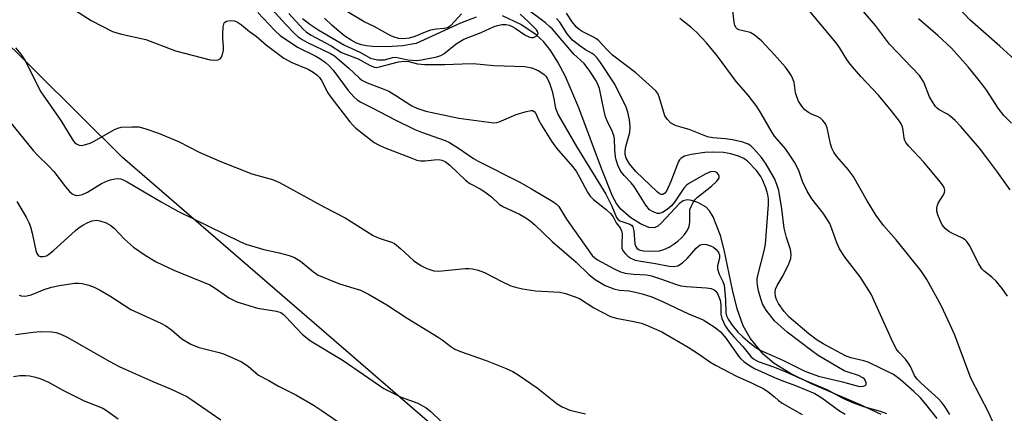
# Model space of a CAD drawing. Units: inches. Extents: x 1255768 to 1261768, y 557451 to 561452.
# Drawn here: x 1256816 to 1257056, y 558970 to 559066 of the extents above; entities that cross this region are included whole.
import ezdxf

# ---------------------------------------------------------------- set-up
doc = ezdxf.new("R2010")
doc.units = ezdxf.units.IN
doc.header["$MEASUREMENT"] = 0
for name, color, linetype in [('HYDRO-Single Line Stream', 4, 'Continuous'), ('NTRL-Trees', 3, 'Continuous'), ('Undefined', 1, 'Continuous')]:
    doc.layers.add(name, color=color, linetype=linetype)

msp = doc.modelspace()

# ---------------------------------------------------------------- linework, layer by layer
at = {"layer": 'HYDRO-Single Line Stream'}
for points in [[(1257026.09, 558969.69), (1257021.05, 558972.03), (1257009.07, 558977.2), (1257003.95, 558979.7), (1256999.89, 558982.16), (1256997.21, 558984.43), (1256994.02, 558988.35), (1256992.37, 558991.34), (1256990.88, 558995.55), (1256989.72, 559000.21), (1256987.74, 559009.99), (1256986.82, 559013.45), (1256984.98, 559018), (1256984.08, 559019.51), (1256983.31, 559020.4), (1256981.24, 559021.56), (1256979.82, 559022.02), (1256978.62, 559022.2), (1256977.69, 559021.96), (1256976.75, 559021.33), (1256972.34, 559016.49), (1256971.46, 559015.75), (1256970.62, 559015.36), (1256969.27, 559015.46), (1256967.29, 559016.29), (1256964.88, 559017.82), (1256962.43, 559019.88), (1256961.36, 559021.27), (1256960.38, 559023.06), (1256957.71, 559029.85), (1256952.2, 559044.69), (1256948.83, 559052.49), (1256947.06, 559055.87), (1256945.34, 559058.6), (1256943.53, 559060.92), (1256941.8, 559062.58), (1256938, 559065.04), (1256933.57, 559067.15)], [(1256927.08, 559066.86), (1256923.28, 559065.41), (1256912.4, 559060.46), (1256910.94, 559060.15), (1256909.15, 559059.89), (1256905.3, 559059.62), (1256901.74, 559059.69), (1256900.31, 559059.85), (1256899.08, 559060.09), (1256897.88, 559060.51), (1256896.52, 559061.21), (1256895.02, 559062.21), (1256893.5, 559063.41), (1256891.87, 559064.85), (1256890.07, 559066.6)]]:
    msp.add_lwpolyline(points, dxfattribs=at)
at = {"layer": 'NTRL-Trees'}
msp.add_lwpolyline([(1257155.46, 558734.84), (1257119.05, 558783.13), (1257055.6, 558846.58), (1256840.69, 559032.55), (1256744.63, 559127.9), (1256549.16, 559318.72)], dxfattribs=at)
at = {"layer": 'Undefined'}
for points, elevation in [([(1257061.33, 559054.07), (1257055.03, 559059.8), (1257047.75, 559066.18), (1257042.69, 559071.64), (1257040.75, 559073.61), (1257033.19, 559080.18), (1257030.41, 559083.12), (1257028.17, 559085.73), (1257026.72, 559087.5), (1257024.18, 559090.94), (1257022.87, 559092.42), (1257019.61, 559095.27), (1257014.23, 559099.64), (1257011.89, 559101.76), (1257010.48, 559103.44), (1257008.89, 559105.94), (1257007.88, 559107.32), (1257000, 559116.42)], 406), ([(1257057.58, 559024.67), (1257054.37, 559029.19), (1257051.64, 559032.83), (1257050.06, 559034.81), (1257045.55, 559040.15), (1257044.12, 559041.6), (1257042.83, 559042.77), (1257042.13, 559043.23), (1257040.25, 559044.17), (1257039.71, 559044.58), (1257039.34, 559044.99), (1257038.57, 559046.15), (1257037.9, 559047.39), (1257036.51, 559050.99), (1257035.44, 559052.57), (1257028.1, 559060.27), (1257024.71, 559064.81), (1257017.75, 559072.98), (1257014.18, 559077), (1257013.17, 559078.31), (1257011.27, 559081.07), (1257006.13, 559087.22), (1257003.79, 559089.65), (1257000, 559093.05)], 402), ([(1257056.95, 558998.66), (1257055.66, 559000.52), (1257054.14, 559002.28), (1257053.09, 559003.29), (1257051.21, 559004.71), (1257050.65, 559005.3), (1257049.9, 559006.55), (1257047.62, 559011.04), (1257046.99, 559012), (1257046.59, 559012.38), (1257045.9, 559012.83), (1257043.3, 559014.01), (1257042.57, 559014.44), (1257041.71, 559015.19), (1257041, 559016.09), (1257040.47, 559017.16), (1257039.92, 559018.55), (1257039.7, 559019.4), (1257039.67, 559020.15), (1257039.79, 559020.88), (1257039.97, 559021.36), (1257041.17, 559023.2), (1257041.51, 559023.9), (1257041.6, 559024.52), (1257041.43, 559025.2), (1257041.05, 559025.89), (1257040.52, 559026.6), (1257036.48, 559031.42), (1257032.83, 559035.33), (1257032.1, 559036.23), (1257031.83, 559036.72), (1257031.67, 559037.24), (1257031.46, 559039.23), (1257031.3, 559040.06), (1257030.99, 559040.74), (1257030.51, 559041.46), (1257028.52, 559044.01), (1257025.38, 559047.79), (1257021.1, 559052.38), (1257018.49, 559055.39), (1257017.65, 559056.54), (1257015.87, 559059.44), (1257015.03, 559060.6), (1257005.06, 559072.65)], 400), ([(1256876.38, 559069.72), (1256880.56, 559065.07), (1256882.6, 559062.99), (1256883.63, 559062.05), (1256884.6, 559061.38), (1256885.76, 559060.74), (1256891.51, 559058.01), (1256892.52, 559057.44), (1256896.01, 559054.43), (1256898.52, 559051.99), (1256899.19, 559051.44), (1256900.44, 559050.79), (1256904.16, 559049.44), (1256905.73, 559048.73), (1256907.47, 559047.71), (1256911.41, 559045.19), (1256912.62, 559044.58), (1256914.82, 559043.91), (1256922.88, 559042.17), (1256931.42, 559041.06), (1256932.16, 559041.12), (1256932.72, 559041.27), (1256936.85, 559043.03), (1256939.08, 559043.73), (1256940.43, 559044.02), (1256940.9, 559044.01), (1256941.27, 559043.83), (1256941.65, 559043.31), (1256942.35, 559041.72), (1256943.03, 559040.45), (1256945.47, 559036.5), (1256946.71, 559034.81), (1256950.6, 559030.34), (1256951.5, 559029.21), (1256952.36, 559027.77), (1256954.3, 559024.07), (1256954.93, 559023.07), (1256955.73, 559022.26), (1256958.88, 559019.83), (1256959.92, 559018.83), (1256960.54, 559018.05), (1256961.32, 559016.58), (1256962.25, 559015.31), (1256962.61, 559014.63), (1256962.75, 559013.84), (1256962.67, 559011.24), (1256962.73, 559010.4), (1256963.04, 559009.61), (1256963.57, 559008.96), (1256964.2, 559008.38), (1256964.9, 559007.89), (1256965.93, 559007.47), (1256967.86, 559007.08), (1256970.94, 559006.64), (1256974.27, 559005.95), (1256975.35, 559005.89), (1256976.37, 559006.09), (1256977.49, 559006.78), (1256978.7, 559007.9), (1256980.83, 559010.38), (1256981.41, 559010.89), (1256981.85, 559011.16), (1256982.61, 559011.36), (1256983.37, 559011.3), (1256984.39, 559010.98), (1256985.11, 559010.58), (1256985.76, 559010.02), (1256986.12, 559009.59), (1256986.4, 559009.12), (1256986.52, 559008.66), (1256986.54, 559007.92), (1256986.08, 559006.08), (1256986.09, 559005.33), (1256986.49, 559004.01), (1256987.37, 559002.23), (1256987.67, 559001.34), (1256988.03, 558997.71), (1256988.12, 558994.56), (1256988.29, 558993.86), (1256988.69, 558992.97), (1256989.67, 558991.54), (1256991.05, 558989.85), (1256992.27, 558988.66), (1256993.96, 558987.24), (1256995.42, 558986.11), (1256996.63, 558985.34), (1257000, 558983.84)], 392), ([(1256829.23, 559068.51), (1256832.99, 559066.08), (1256838.21, 559063.4), (1256839.02, 559063.09), (1256840.41, 559062.71), (1256846.36, 559061.42), (1256853.6, 559058.65), (1256862.06, 559056.47), (1256863.12, 559056.31), (1256864.06, 559056.4), (1256864.63, 559056.75), (1256865.02, 559057.41), (1256865.36, 559058.76), (1256865.36, 559059.63), (1256865.17, 559061.68), (1256865.17, 559062.82), (1256865.29, 559064.51), (1256865.56, 559065.46), (1256865.69, 559065.64), (1256866.05, 559065.87), (1256867, 559066.05), (1256868.03, 559065.96), (1256868.8, 559065.63), (1256869.75, 559065), (1256871.75, 559063.37), (1256873.33, 559062.25), (1256875.86, 559060.01), (1256880.08, 559056.84), (1256882.03, 559055.79), (1256886.04, 559054.13), (1256887.27, 559053.41), (1256888.14, 559052.75), (1256888.81, 559052.07), (1256889.27, 559051.41), (1256890.88, 559048.4), (1256891.55, 559047.32), (1256896.25, 559041.23), (1256896.93, 559040.48), (1256897.73, 559039.75), (1256902.19, 559036.22), (1256903.22, 559035.62), (1256904.59, 559035.02), (1256910.96, 559032.51), (1256912.62, 559031.93), (1256913.48, 559031.77), (1256914.65, 559031.73), (1256916.86, 559032.01), (1256917.94, 559032.04), (1256918.73, 559031.9), (1256919.49, 559031.57), (1256920.63, 559030.67), (1256924.49, 559026.97), (1256925.57, 559026.22), (1256928.06, 559024.9), (1256929.25, 559024.11), (1256930.83, 559022.9), (1256932.81, 559021.06), (1256933.78, 559020.5), (1256937.69, 559018.66), (1256939.25, 559017.78), (1256940.41, 559016.99), (1256941.47, 559016.06), (1256945.67, 559011.98), (1256951.56, 559006.95), (1256954.61, 559003.94), (1256956.14, 559002.72), (1256958.63, 559001.27), (1256960.76, 559000.39), (1256962.13, 559000.11), (1256964.47, 558999.91), (1256966.07, 558999.65), (1256967.65, 558999.24), (1256970.01, 558998.45), (1256972.66, 558997.35), (1256979.01, 558994.29), (1256982.55, 558992.85), (1256985.48, 558990.96), (1256986.82, 558989.88), (1256988.16, 558988.27), (1256991.24, 558983.97), (1256991.8, 558983.29), (1256992.48, 558982.63), (1256993.64, 558981.82), (1256995.13, 558980.98), (1257000, 558978.77)], 396), ([(1256873.78, 559068.03), (1256877.86, 559063.6), (1256879.22, 559062.38), (1256883.46, 559059.49), (1256887.96, 559057.31), (1256888.93, 559056.72), (1256890.26, 559055.74), (1256891.11, 559055.02), (1256892.04, 559054.02), (1256892.92, 559052.93), (1256895.82, 559048.95), (1256897.17, 559047.41), (1256898.02, 559046.66), (1256898.94, 559046.08), (1256901.56, 559044.79), (1256907.31, 559041.74), (1256912.09, 559039.4), (1256913.73, 559038.72), (1256919.5, 559036.68), (1256920.55, 559036.23), (1256923.05, 559034.69), (1256926.44, 559032.34), (1256927.61, 559031.61), (1256937.61, 559026.58), (1256940.65, 559024.9), (1256945.85, 559021.79), (1256946.75, 559021.12), (1256947.27, 559020.54), (1256949.18, 559017.5), (1256954.44, 559009.96), (1256955.46, 559008.62), (1256956.1, 559008.01), (1256956.75, 559007.56), (1256960.79, 559005.33), (1256962.38, 559004.58), (1256963.51, 559004.28), (1256965.55, 559004.03), (1256968.7, 559003.82), (1256969.93, 559003.6), (1256972.38, 559002.83), (1256975.8, 559001.57), (1256977.15, 559001.18), (1256978.5, 559001.01), (1256983.42, 559000.66), (1256984.54, 559000.48), (1256985.28, 559000.19), (1256985.64, 558999.88), (1256986.08, 558999.26), (1256986.43, 558998.49), (1256986.69, 558997.64), (1256986.89, 558996.48), (1256986.88, 558994.21), (1256987.16, 558993.17), (1256987.96, 558991.41), (1256988.89, 558989.99), (1256990.03, 558988.66), (1256992.27, 558986.35), (1256994.24, 558983.91), (1256994.86, 558983.28), (1256996.02, 558982.66), (1257000, 558981.27)], 394), ([(1256881.34, 559067.78), (1256884.81, 559063.9), (1256885.59, 559063.25), (1256886.65, 559062.56), (1256891.63, 559059.86), (1256894.22, 559058.26), (1256895.24, 559057.8), (1256898.26, 559056.7), (1256901.2, 559055.04), (1256902.24, 559054.63), (1256902.75, 559054.58), (1256903.49, 559054.68), (1256908.15, 559055.93), (1256909.7, 559056.14), (1256910.62, 559056.05), (1256912.78, 559055.49), (1256914.55, 559055.31), (1256919.45, 559055.3), (1256923.69, 559055.48), (1256926.33, 559055.51), (1256931.44, 559055.05), (1256938.97, 559054.79), (1256940.69, 559054.48), (1256942.38, 559053.76), (1256943.75, 559052.81), (1256944.13, 559052.43), (1256944.46, 559051.94), (1256944.98, 559050.74), (1256945.65, 559048.79), (1256946.1, 559046.93), (1256946.52, 559044.59), (1256946.78, 559043.77), (1256947.13, 559042.99), (1256951.58, 559035.22), (1256958.8, 559023.61), (1256960.26, 559020.65), (1256961.41, 559017.87), (1256961.72, 559017.45), (1256962.23, 559017.08), (1256964.64, 559016.24), (1256965.08, 559015.99), (1256965.39, 559015.62), (1256965.63, 559014.62), (1256965.84, 559011.47), (1256966.09, 559010.75), (1256966.37, 559010.34), (1256966.93, 559009.93), (1256967.97, 559009.71), (1256970.68, 559009.64), (1256971.93, 559009.75), (1256972.94, 559010.04), (1256974.25, 559010.65), (1256975.25, 559011.23), (1256976.4, 559012.1), (1256977.27, 559012.87), (1256978, 559013.68), (1256978.61, 559014.55), (1256978.97, 559015.29), (1256979.2, 559016.07), (1256979.32, 559016.87), (1256979.35, 559019.79), (1256979.6, 559020.58), (1256980.11, 559021.57), (1256980.6, 559022.26), (1256981.19, 559022.85), (1256984.59, 559025.54), (1256985.93, 559026.72), (1256986.27, 559027.14), (1256986.47, 559027.57), (1256986.45, 559027.97), (1256986.3, 559028.36), (1256985.87, 559028.85), (1256985.47, 559029.06), (1256985.03, 559029.14), (1256984.35, 559029.05), (1256983.03, 559028.47), (1256979.22, 559026.27), (1256978.53, 559025.76), (1256977.85, 559025.03), (1256975.56, 559021.63), (1256974.82, 559020.69), (1256973.76, 559019.81), (1256972.6, 559019.09), (1256971.88, 559018.86), (1256971.39, 559018.89), (1256970.39, 559019.22), (1256969.48, 559019.78), (1256968.56, 559020.92), (1256965.69, 559025.48), (1256964.97, 559026.35), (1256963.28, 559028.14), (1256962.64, 559028.97), (1256962.22, 559029.64), (1256961.75, 559030.64), (1256961.28, 559031.94), (1256961.11, 559032.74), (1256960.96, 559034.39), (1256960.88, 559037.08), (1256960.75, 559037.89), (1256960.33, 559039), (1256959.09, 559041.48), (1256958.7, 559042.48), (1256958.34, 559043.86), (1256957.22, 559049.41), (1256956.95, 559050.22), (1256956.44, 559051.27), (1256954.89, 559053.67), (1256953.45, 559055.53), (1256950.97, 559057.82), (1256945.75, 559063.92), (1256945.14, 559064.54), (1256944.03, 559065.47), (1256939.55, 559068.84)], 390), ([(1256884.69, 559066.53), (1256886.46, 559065.14), (1256888.62, 559063.7), (1256894.9, 559059.99), (1256898.65, 559058.3), (1256901.31, 559056.85), (1256902.22, 559056.56), (1256903.05, 559056.45), (1256904.73, 559056.45), (1256906.67, 559056.99), (1256907.45, 559057.07), (1256910.4, 559056.44), (1256912.6, 559056.27), (1256913.7, 559056.41), (1256917.5, 559057.15), (1256918.47, 559057.51), (1256919.19, 559057.89), (1256922.21, 559060.32), (1256924.11, 559061.45), (1256928.29, 559063.15), (1256931.49, 559064.55), (1256932.3, 559064.84), (1256933.37, 559065.08), (1256934.43, 559065.1), (1256935.18, 559064.91), (1256935.91, 559064.62), (1256936.64, 559064.2), (1256938.99, 559062.51), (1256940.16, 559061.95), (1256940.62, 559061.87), (1256941.08, 559061.92), (1256941.9, 559062.33), (1256942.16, 559062.63), (1256942.23, 559062.97), (1256942.1, 559063.35), (1256941.83, 559063.75), (1256939.87, 559065.75), (1256937.81, 559067.57)], 388), ([(1256923.49, 559067.69), (1256920.93, 559064.84), (1256920.5, 559064.49), (1256920.07, 559064.25), (1256919.31, 559064.09), (1256917.4, 559063.95), (1256915.98, 559063.65), (1256914.61, 559063.21), (1256912.08, 559062.14), (1256910.73, 559061.73), (1256909.32, 559061.55), (1256908.17, 559061.64), (1256907.32, 559061.88), (1256906.22, 559062.33), (1256902.15, 559064.61), (1256899.75, 559065.75), (1256894.47, 559068.94)], 388), ([(1257000, 559027.45), (1256998, 559030.9), (1256996.84, 559032.58), (1256994.99, 559034.68), (1256994.18, 559035.38), (1256993.53, 559035.8), (1256992.26, 559036.31), (1256989.71, 559036.87), (1256988.06, 559037.08), (1256984.94, 559037.32), (1256983.64, 559037.56), (1256979.12, 559039.38), (1256975.98, 559040.26), (1256975.29, 559040.59), (1256974.62, 559041.06), (1256973.83, 559041.86), (1256973.24, 559042.76), (1256972.95, 559043.53), (1256971.84, 559047.42), (1256971.49, 559048.2), (1256971, 559048.89), (1256966.11, 559053.25), (1256960.44, 559057.56), (1256959.09, 559058.86), (1256957.1, 559061.04), (1256956.51, 559061.56), (1256955.8, 559062), (1256953, 559063.4), (1256952.28, 559063.88), (1256951.65, 559064.44), (1256950.54, 559065.72), (1256949.21, 559067.82)], 394), ([(1257000, 559057.62), (1256996.84, 559061.07), (1256995.06, 559062.57), (1256994.05, 559063.09), (1256991.31, 559063.73), (1256990.94, 559063.95), (1256990.66, 559064.24), (1256990.33, 559064.86), (1256990.12, 559065.61), (1256989.77, 559069.16)], 398), ([(1257000, 558992.59), (1256997.98, 558995.2), (1256997.1, 558996.74), (1256996.66, 558997.97), (1256996.13, 558999.92), (1256995.82, 559001.31), (1256995.73, 559002.13), (1256995.78, 559002.92), (1256995.97, 559003.98), (1256997.51, 559009.73), (1256997.84, 559011.33), (1256998.52, 559021.09), (1256998.54, 559022.26), (1256998.47, 559023.05), (1256998.23, 559024.03), (1256997.85, 559025.09), (1256997.12, 559026.93), (1256996.65, 559027.89), (1256995.57, 559029.36), (1256993.39, 559031.68), (1256992.51, 559032.32), (1256991.21, 559032.87), (1256989.29, 559033.47), (1256987.56, 559033.74), (1256984.93, 559033.84), (1256982.99, 559033.75), (1256979.61, 559033.24), (1256978.02, 559032.87), (1256977.18, 559032.41), (1256976.81, 559032.01), (1256976.54, 559031.53), (1256974.68, 559026.64), (1256973.62, 559024.35), (1256973.22, 559023.84), (1256972.73, 559023.53), (1256972.34, 559023.51), (1256971.92, 559023.67), (1256971.33, 559024.14), (1256966.1, 559029.1), (1256964.58, 559031), (1256963.75, 559032.38), (1256963.52, 559033.32), (1256963.52, 559034.13), (1256963.71, 559035.23), (1256964.61, 559038.65), (1256964.7, 559040.07), (1256964.6, 559041.77), (1256964.19, 559043.66), (1256963.77, 559044.87), (1256961.02, 559050.49), (1256957.5, 559055.79), (1256956.49, 559057.12), (1256955.92, 559057.67), (1256955.46, 559058), (1256953.83, 559058.89), (1256952.4, 559059.83), (1256950.62, 559061.26), (1256949.3, 559062.76), (1256947.56, 559065.63), (1256946.74, 559066.52)], 392), ([(1257000, 559037.77), (1256999.43, 559038.62), (1256996.78, 559043.29), (1256995.67, 559045.05), (1256993.53, 559047.75), (1256990.67, 559051.13), (1256986.06, 559057.35), (1256983.35, 559060.62), (1256981.04, 559063.09), (1256979.53, 559064.4), (1256976.84, 559066.55)], 396), ([(1257057.89, 559040.93), (1257056.06, 559042.8), (1257054.67, 559044.6), (1257051.88, 559048.91), (1257050.66, 559050.59), (1257047.32, 559054.71), (1257043.22, 559059.26), (1257039.92, 559062.41), (1257035.22, 559066.46)], 404), ([(1256814.51, 559059.38), (1256815.84, 559057.8), (1256816.81, 559056.36), (1256817.96, 559054.13), (1256819.46, 559050.94), (1256820.76, 559048.62), (1256825.64, 559041.59), (1256828.5, 559036.81), (1256829.05, 559036.17), (1256829.44, 559035.87), (1256830.11, 559035.58), (1256830.61, 559035.52), (1256831.42, 559035.63), (1256832.79, 559036.05), (1256833.79, 559036.52), (1256838.72, 559039.38), (1256839.5, 559039.73), (1256840.33, 559039.94), (1256842.95, 559040.08), (1256844.69, 559040.01), (1256846.12, 559039.65), (1256849.51, 559038.52), (1256854.32, 559036.42), (1256859.38, 559033.87), (1256864.42, 559031.63), (1256872.31, 559028.59), (1256877.34, 559027.17), (1256879.06, 559026.47), (1256889.88, 559020.52), (1256895.08, 559017.82), (1256901.94, 559013.45), (1256903.4, 559012.81), (1256906.38, 559011.85), (1256907.14, 559011.48), (1256908.72, 559010.24), (1256911.75, 559007.37), (1256913.59, 559006.17), (1256915.06, 559005.41), (1256916.75, 559004.86), (1256917.92, 559004.74), (1256924.43, 559005.36), (1256925.31, 559005.4), (1256926.17, 559005.33), (1256927.55, 559004.98), (1256929.16, 559004.39), (1256933.39, 559002.19), (1256935.56, 559001.19), (1256936.67, 559000.8), (1256938.39, 559000.45), (1256941.57, 558999.97), (1256947.51, 558999.62), (1256948.89, 558999.29), (1256951.07, 558998.59), (1256952.32, 558998.03), (1256955.89, 558995.82), (1256959.95, 558993.66), (1256961.33, 558993.23), (1256965.61, 558992.48), (1256967.48, 558992.02), (1256969.33, 558991.32), (1256972.47, 558989.88), (1256978.91, 558986.14), (1256981.64, 558984.39), (1256984.18, 558982.59), (1256985.56, 558981.72), (1256990.71, 558979.11), (1256994.54, 558977.38), (1256997.36, 558975.96), (1256998.47, 558975.27), (1257000, 558973.99)], 398), ([(1257054.82, 558964.59), (1257052.36, 558970.13), (1257047.96, 558978.56), (1257044.03, 558989.08), (1257042.93, 558991.66), (1257040.69, 558996.38), (1257037.25, 559002.73), (1257035.72, 559004.89), (1257029.74, 559012.41), (1257026.64, 559015.89), (1257024.81, 559018.33), (1257022.64, 559021.91), (1257019.22, 559027.99), (1257017.98, 559029.65), (1257015.22, 559032.81), (1257014.47, 559033.84), (1257014.05, 559034.79), (1257013.72, 559035.88), (1257012.88, 559039.79), (1257012.43, 559040.77), (1257011.78, 559041.61), (1257011.2, 559042.15), (1257010.52, 559042.55), (1257009.01, 559043.17), (1257008.3, 559043.56), (1257007.44, 559044.2), (1257006.69, 559045.06), (1257005.9, 559046.31), (1257005.42, 559047.36), (1257005.14, 559048.39), (1257004.82, 559050.94), (1257004.14, 559052.5), (1257003.54, 559053.48), (1257002.66, 559054.66), (1257000, 559057.62)], 398), ([(1256809.65, 559045.47), (1256818.87, 559034.23), (1256820.04, 559032.95), (1256822.58, 559030.52), (1256823.91, 559029.12), (1256826.77, 559025.35), (1256827.75, 559024.23), (1256828.38, 559023.66), (1256828.85, 559023.39), (1256829.33, 559023.29), (1256830.11, 559023.31), (1256830.89, 559023.49), (1256832.13, 559024.05), (1256835.53, 559026.15), (1256837.01, 559026.87), (1256837.78, 559027.12), (1256838.82, 559027.33), (1256839.6, 559027.38), (1256840.24, 559027.29), (1256841.03, 559026.99), (1256841.8, 559026.59), (1256850.09, 559021.7), (1256854.19, 559019.45), (1256869.31, 559012.02), (1256870.85, 559011.36), (1256872.18, 559010.91), (1256875.19, 559010.08), (1256878.95, 559009.25), (1256881.43, 559008.54), (1256882.73, 559008.05), (1256884.15, 559007.17), (1256887.31, 559004.59), (1256888.53, 559003.81), (1256893.68, 559001.64), (1256898.81, 559000.13), (1256900.78, 558999.16), (1256905.28, 558996.5), (1256910.21, 558993.25), (1256917.85, 558988.64), (1256918.8, 558987.98), (1256920.87, 558986.3), (1256921.9, 558985.65), (1256923.23, 558985.1), (1256929.53, 558982.94), (1256934.46, 558980.95), (1256936.07, 558980.22), (1256937.59, 558979.26), (1256942.02, 558976.19), (1256946.86, 558972.34), (1256948.08, 558971.54), (1256950.01, 558970.75), (1256953.85, 558969.83)], 400), ([(1257042.83, 558969.67), (1257041.6, 558971.69), (1257040.89, 558972.63), (1257040.11, 558973.49), (1257035.85, 558977.32), (1257034.85, 558978.33), (1257034.17, 558979.27), (1257033.22, 558981.4), (1257032.67, 558982.35), (1257032.01, 558983.22), (1257030.4, 558984.9), (1257029.77, 558985.72), (1257028.57, 558988.09), (1257024.39, 558997.53), (1257023.59, 558999.11), (1257020.91, 559003.38), (1257017.28, 559008.05), (1257015.92, 559010.17), (1257015.2, 559011.66), (1257014.04, 559015.1), (1257013.5, 559016.42), (1257011.88, 559018.93), (1257009.16, 559022.4), (1257007.95, 559024.31), (1257006.84, 559026.68), (1257005.96, 559029.37), (1257004.91, 559031.39), (1257002.74, 559034.56), (1257000, 559037.77)], 396), ([(1257039.76, 558968.73), (1257037.01, 558972.26), (1257035.69, 558973.74), (1257034.07, 558975.3), (1257030.7, 558978.28), (1257029.07, 558979.45), (1257022.91, 558982.47), (1257021.8, 558982.8), (1257018.66, 558983.54), (1257017.39, 558984.04), (1257011.92, 558986.98), (1257010.2, 558988.01), (1257008.4, 558989.42), (1257003.55, 558993.48), (1257002.34, 558994.89), (1257001, 558996.86), (1257000.52, 558997.83), (1257000.27, 558998.57), (1257000.14, 558999.57), (1257000.23, 559000.31), (1257000.63, 559001.28), (1257002.1, 559003.67), (1257003.53, 559006.53), (1257004.03, 559007.86), (1257004.11, 559008.79), (1257003.89, 559010.05), (1257002.95, 559013), (1257002.34, 559015.26), (1257001.83, 559019.96), (1257001.04, 559024.49), (1257000.61, 559025.97), (1257000, 559027.45)], 394), ([(1257000, 558983.84), (1257002.23, 558982.9), (1257007.41, 558980.28), (1257010.77, 558979.06), (1257016.62, 558977.69), (1257020.44, 558976.63), (1257020.99, 558976.57), (1257021.76, 558976.62), (1257022.15, 558976.77), (1257022.37, 558977.06), (1257022.39, 558977.48), (1257022.26, 558977.93), (1257021.99, 558978.34), (1257021.62, 558978.67), (1257020.5, 558979.25), (1257018, 558980.02), (1257017.05, 558980.41), (1257010.71, 558984.11), (1257009.09, 558985.24), (1257003.06, 558989.84), (1257000, 558992.59)], 392), ([(1257000, 558981.27), (1257002.8, 558980.14), (1257006.72, 558978.37), (1257012.76, 558975.83), (1257016.68, 558973.71), (1257019.1, 558972.59), (1257021.72, 558971.66), (1257025.81, 558970.48), (1257027.37, 558969.92)], 394), ([(1257000, 558978.77), (1257001.76, 558978.03), (1257005.16, 558976.8), (1257009.84, 558974.82), (1257011.53, 558973.81), (1257015.85, 558970.61), (1257017.27, 558969.76)], 396), ([(1257000, 558973.99), (1257000.99, 558973.13), (1257001.88, 558972.49), (1257006.8, 558969.66)], 398)]:
    msp.add_lwpolyline(points, dxfattribs=dict(at, elevation=elevation))
for points in [[(1256814.85, 559021.76, 402), (1256817.13, 559017.96, 402), (1256817.81, 559016.65, 402), (1256818.19, 559015.62, 402), (1256818.64, 559014.01, 402), (1256819.47, 559009.8, 402), (1256819.73, 559009.07, 402), (1256820.17, 559008.51, 402), (1256820.57, 559008.32, 402), (1256821.31, 559008.3, 402), (1256822.09, 559008.51, 402), (1256822.62, 559008.8, 402), (1256823.75, 559009.72, 402), (1256829.18, 559014.69, 402), (1256830.06, 559015.39, 402), (1256830.98, 559015.98, 402), (1256832.21, 559016.64, 402), (1256833.24, 559017.04, 402), (1256834.33, 559017.2, 402), (1256835.13, 559017.09, 402), (1256836.71, 559016.59, 402), (1256837.85, 559015.94, 402), (1256838.71, 559015.17, 402), (1256841.19, 559012.58, 402), (1256843.35, 559010.62, 402), (1256846.19, 559008.68, 402), (1256848.88, 559007.06, 402), (1256853.25, 559005, 402), (1256862.01, 559001.39, 402), (1256863.35, 559000.6, 402), (1256866.67, 558998.23, 402), (1256868.64, 558997.28, 402), (1256873.66, 558995.66, 402), (1256878.27, 558994.98, 402), (1256879.34, 558994.65, 402), (1256880.01, 558994.19, 402), (1256880.62, 558993.62, 402), (1256884.65, 558989.26, 402), (1256886.62, 558987.68, 402), (1256894.61, 558982.88, 402), (1256904.56, 558976.03, 402), (1256908.81, 558973.94, 402), (1256912.82, 558972.46, 402), (1256914.87, 558971.33, 402), (1256916.01, 558970.47, 402), (1256918.61, 558967.92, 402)], [(1256815.39, 558998.87, 404), (1256815.9, 558998.73, 404), (1256816.75, 558998.67, 404), (1256817.32, 558998.72, 404), (1256818.32, 558998.98, 404), (1256821.5, 559000.27, 404), (1256823.33, 559000.85, 404), (1256825.28, 559001.25, 404), (1256828.98, 559001.83, 404), (1256830, 559001.84, 404), (1256830.8, 559001.73, 404), (1256832.43, 559001.29, 404), (1256833.75, 559000.82, 404), (1256835.05, 559000.16, 404), (1256837.56, 558998.7, 404), (1256842.69, 558995.39, 404), (1256850.02, 558992, 404), (1256851.29, 558991.34, 404), (1256852.63, 558990.37, 404), (1256855.19, 558988.19, 404), (1256857.34, 558986.92, 404), (1256858.35, 558986.45, 404), (1256859.37, 558986.1, 404), (1256864.26, 558984.89, 404), (1256865.34, 558984.55, 404), (1256867.98, 558983.43, 404), (1256869.79, 558982.55, 404), (1256871.42, 558981.51, 404), (1256873.92, 558979.32, 404), (1256876.45, 558978.03, 404), (1256878.77, 558976.63, 404), (1256883.03, 558974.52, 404), (1256887.53, 558971.87, 404), (1256889.23, 558970.78, 404), (1256897.76, 558964.88, 404)], [(1256814.52, 558989.25, 406), (1256818.84, 558989.87, 406), (1256820.62, 558989.97, 406), (1256823.3, 558989.94, 406), (1256824.46, 558989.75, 406), (1256825.59, 558989.38, 406), (1256827.19, 558988.61, 406), (1256837.56, 558982.69, 406), (1256839.88, 558981.45, 406), (1256842.2, 558980.34, 406), (1256848.12, 558977.73, 406), (1256852.4, 558975.96, 406), (1256856.42, 558974.08, 406), (1256857.64, 558973.31, 406), (1256864.69, 558968.37, 406)], [(1256814.01, 558978.98, 408), (1256815.59, 558979.21, 408), (1256816.96, 558979.24, 408), (1256818.05, 558979.14, 408), (1256819.4, 558978.84, 408), (1256820.73, 558978.43, 408), (1256822.58, 558977.58, 408), (1256826.29, 558975.56, 408), (1256831.31, 558973.03, 408), (1256835.84, 558971.24, 408), (1256836.79, 558970.66, 408), (1256839.59, 558968.67, 408)]]:
    msp.add_polyline3d(points, dxfattribs=at)

doc.saveas('drawing.dxf')
